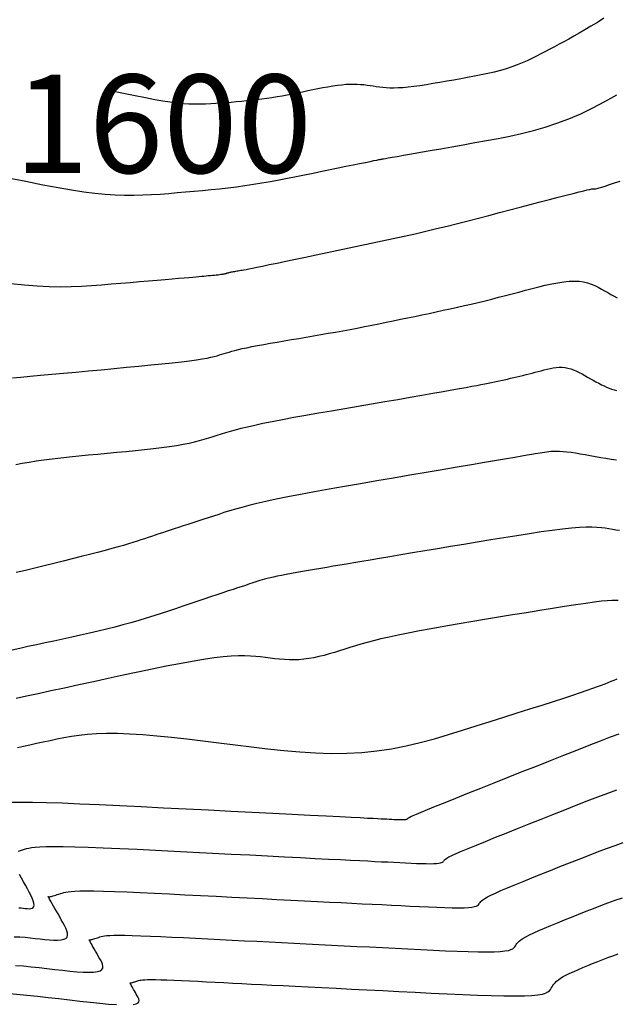
# Model space of a CAD drawing. Units: millimetres. Extents: x 185796 to 190025, y 8941400 to 8945000.
# Drawn here: x 188135 to 188153, y 8942959 to 8942989 of the extents above; entities that cross this region are included whole.
import ezdxf

# ---------------------------------------------------------------- set-up
doc = ezdxf.new("R2010")
doc.units = ezdxf.units.MM
for name, color, linetype in [('_cotas', 7, 'Continuous'), ('CNIVEL_M', 18, 'Continuous'), ('CNIVEL_S', 36, 'Continuous')]:
    doc.layers.add(name, color=color, linetype=linetype)

msp = doc.modelspace()

# ---------------------------------------------------------------- linework, layer by layer
at = {"layer": 'CNIVEL_M'}
for points in [[(188134.408, 8942983.913), (188135.001, 8942983.795), (188135.524, 8942983.692), (188135.986, 8942983.606), (188136.398, 8942983.534), (188136.768, 8942983.476), (188137.106, 8942983.432), (188137.422, 8942983.401), (188137.724, 8942983.381), (188138.015, 8942983.372), (188138.297, 8942983.371), (188138.571, 8942983.378), (188138.839, 8942983.39), (188139.103, 8942983.407), (188139.363, 8942983.427), (188139.621, 8942983.449), (188139.879, 8942983.471), (188140.138, 8942983.493), (188140.396, 8942983.516), (188140.655, 8942983.541), (188140.913, 8942983.568), (188141.172, 8942983.597), (188141.431, 8942983.629), (188141.691, 8942983.665), (188141.95, 8942983.704), (188142.21, 8942983.747), (188142.471, 8942983.792), (188142.731, 8942983.841), (188142.992, 8942983.891), (188143.252, 8942983.942), (188143.513, 8942983.995), (188143.774, 8942984.048), (188144.034, 8942984.101), (188144.29, 8942984.154), (188144.538, 8942984.204), (188144.774, 8942984.252), (188144.993, 8942984.297), (188145.192, 8942984.338), (188145.367, 8942984.373), (188145.513, 8942984.403), (188145.628, 8942984.426), (188145.714, 8942984.444), (188145.776, 8942984.457), (188145.817, 8942984.465), (188145.843, 8942984.47), (188145.855, 8942984.473), (188145.86, 8942984.474), (188145.861, 8942984.474), (188145.861, 8942984.474), (188145.861, 8942984.474), (188145.861, 8942984.474), (188145.861, 8942984.474), (188145.861, 8942984.474), (188145.861, 8942984.474), (188145.861, 8942984.474), (188145.861, 8942984.474), (188145.861, 8942984.474), (188145.861, 8942984.474), (188145.861, 8942984.474), (188145.861, 8942984.474), (188145.861, 8942984.474), (188145.861, 8942984.474), (188145.861, 8942984.474), (188145.861, 8942984.474), (188145.862, 8942984.474), (188145.869, 8942984.475), (188145.886, 8942984.478), (188145.921, 8942984.484), (188145.977, 8942984.494), (188146.062, 8942984.509), (188146.18, 8942984.53), (188146.336, 8942984.557), (188146.535, 8942984.593), (188146.774, 8942984.634), (188147.045, 8942984.682), (188147.345, 8942984.735), (188147.666, 8942984.791), (188148.005, 8942984.851), (188148.354, 8942984.912), (188148.709, 8942984.975), (188149.065, 8942985.038), (188149.422, 8942985.103), (188149.778, 8942985.174), (188150.136, 8942985.253), (188150.494, 8942985.342), (188150.854, 8942985.445), (188151.215, 8942985.564), (188151.577, 8942985.701), (188151.942, 8942985.858), (188152.308, 8942986.034), (188152.676, 8942986.226), (188153.045, 8942986.431)], [(188153.123, 8942973.139), (188153.014, 8942973.155), (188152.908, 8942973.174), (188152.802, 8942973.193), (188152.691, 8942973.211), (188152.57, 8942973.226), (188152.435, 8942973.237), (188152.281, 8942973.243), (188152.104, 8942973.241), (188151.898, 8942973.232), (188151.658, 8942973.213), (188151.382, 8942973.183), (188151.073, 8942973.144), (188150.735, 8942973.096), (188150.373, 8942973.042), (188149.993, 8942972.982), (188149.598, 8942972.919), (188149.194, 8942972.852), (188148.784, 8942972.784), (188148.375, 8942972.716), (188147.969, 8942972.649), (188147.57, 8942972.582), (188147.182, 8942972.518), (188146.807, 8942972.455), (188146.45, 8942972.396), (188146.114, 8942972.34), (188145.802, 8942972.287), (188145.516, 8942972.24), (188145.255, 8942972.196), (188145.015, 8942972.155), (188144.792, 8942972.117), (188144.583, 8942972.082), (188144.384, 8942972.048), (188144.193, 8942972.015), (188144.005, 8942971.983), (188143.818, 8942971.951), (188143.632, 8942971.919), (188143.451, 8942971.888), (188143.276, 8942971.857), (188143.109, 8942971.827), (188142.951, 8942971.798), (188142.806, 8942971.77), (188142.675, 8942971.744), (188142.558, 8942971.719), (188142.456, 8942971.695), (188142.366, 8942971.673), (188142.285, 8942971.652), (188142.213, 8942971.631), (188142.147, 8942971.611), (188142.084, 8942971.591), (188142.024, 8942971.572), (188141.963, 8942971.553), (188141.9, 8942971.532), (188141.832, 8942971.51), (188141.757, 8942971.485), (188141.672, 8942971.457), (188141.574, 8942971.425), (188141.461, 8942971.388), (188141.331, 8942971.345), (188141.182, 8942971.295), (188141.016, 8942971.239), (188140.834, 8942971.178), (188140.641, 8942971.113), (188140.437, 8942971.045), (188140.226, 8942970.974), (188140.01, 8942970.901), (188139.791, 8942970.828), (188139.572, 8942970.754), (188139.352, 8942970.681), (188139.13, 8942970.608), (188138.906, 8942970.536), (188138.679, 8942970.465), (188138.447, 8942970.394), (188138.211, 8942970.326), (188137.968, 8942970.259), (188137.719, 8942970.193), (188137.465, 8942970.13), (188137.205, 8942970.068), (188136.941, 8942970.006), (188136.674, 8942969.946), (188136.405, 8942969.887), (188136.134, 8942969.828), (188135.861, 8942969.769), (188135.59, 8942969.711), (188135.323, 8942969.653), (188135.063, 8942969.597), (188134.816, 8942969.544), (188134.586, 8942969.494)], [(188134.649, 8942960.748), (188134.818, 8942960.742), (188134.979, 8942960.73), (188135.133, 8942960.714), (188135.284, 8942960.696), (188135.435, 8942960.679), (188135.582, 8942960.663), (188135.723, 8942960.65), (188135.854, 8942960.643), (188135.973, 8942960.642), (188136.076, 8942960.649), (188136.16, 8942960.667), (188136.222, 8942960.696), (188136.26, 8942960.738), (188136.276, 8942960.792), (188136.273, 8942960.855), (188136.255, 8942960.927), (188136.223, 8942961.006), (188136.183, 8942961.09), (188136.135, 8942961.177), (188136.085, 8942961.266), (188136.035, 8942961.354), (188135.985, 8942961.442), (188135.937, 8942961.526), (188135.891, 8942961.606), (188135.849, 8942961.681), (188135.81, 8942961.749), (188135.777, 8942961.808), (188135.749, 8942961.857), (188135.727, 8942961.896), (188135.711, 8942961.924), (188135.7, 8942961.944), (188135.693, 8942961.957), (188135.689, 8942961.965), (188135.688, 8942961.968), (188135.688, 8942961.969), (188135.689, 8942961.968), (188135.69, 8942961.966), (188135.692, 8942961.965), (188135.693, 8942961.964), (188135.694, 8942961.963), (188135.695, 8942961.962), (188135.696, 8942961.961), (188135.697, 8942961.96), (188135.698, 8942961.959), (188135.699, 8942961.958), (188135.7, 8942961.958), (188135.7, 8942961.958), (188135.701, 8942961.957), (188135.702, 8942961.957), (188135.702, 8942961.957), (188135.703, 8942961.957), (188135.703, 8942961.956), (188135.704, 8942961.956), (188135.705, 8942961.957), (188135.708, 8942961.957), (188135.714, 8942961.958), (188135.722, 8942961.961), (188135.734, 8942961.964), (188135.751, 8942961.969), (188135.774, 8942961.976), (188135.802, 8942961.984), (188135.836, 8942961.994), (188135.874, 8942962.006), (188135.917, 8942962.019), (188135.962, 8942962.032), (188136.01, 8942962.047), (188136.06, 8942962.062), (188136.11, 8942962.077), (188136.161, 8942962.092), (188136.219, 8942962.107), (188136.291, 8942962.12), (188136.382, 8942962.131), (188136.5, 8942962.14), (188136.652, 8942962.146), (188136.844, 8942962.148), (188137.082, 8942962.146), (188137.372, 8942962.139), (188137.708, 8942962.128), (188138.085, 8942962.113), (188138.495, 8942962.095), (188138.932, 8942962.075), (188139.389, 8942962.052), (188139.859, 8942962.029), (188140.336, 8942962.005), (188140.813, 8942961.98), (188141.288, 8942961.956), (188141.756, 8942961.932), (188142.215, 8942961.909), (188142.663, 8942961.886), (188143.096, 8942961.865), (188143.51, 8942961.844), (188143.904, 8942961.824), (188144.275, 8942961.805), (188144.624, 8942961.787), (188144.956, 8942961.771), (188145.273, 8942961.755), (188145.578, 8942961.74), (188145.874, 8942961.725), (188146.164, 8942961.71), (188146.451, 8942961.696), (188146.736, 8942961.682), (188147.018, 8942961.668), (188147.291, 8942961.656), (188147.551, 8942961.645), (188147.794, 8942961.637), (188148.016, 8942961.631), (188148.212, 8942961.63), (188148.379, 8942961.632), (188148.512, 8942961.639), (188148.616, 8942961.649), (188148.695, 8942961.664), (188148.752, 8942961.681), (188148.792, 8942961.701), (188148.82, 8942961.722), (188148.839, 8942961.745), (188148.853, 8942961.768), (188148.868, 8942961.792), (188148.887, 8942961.817), (188148.915, 8942961.845), (188148.955, 8942961.877), (188149.014, 8942961.915), (188149.094, 8942961.961), (188149.2, 8942962.015), (188149.336, 8942962.079), (188149.506, 8942962.154), (188149.707, 8942962.24), (188149.934, 8942962.334), (188150.182, 8942962.436), (188150.448, 8942962.543), (188150.727, 8942962.655), (188151.015, 8942962.769), (188151.307, 8942962.885), (188151.599, 8942963.001), (188151.89, 8942963.116), (188152.176, 8942963.228), (188152.456, 8942963.335), (188152.728, 8942963.437), (188152.99, 8942963.532), (188153.239, 8942963.618)]]:
    msp.add_lwpolyline(points, dxfattribs=at)
at = {"layer": 'CNIVEL_S'}
for points in [[(188152.65, 8942988.768), (188152.448, 8942988.645), (188152.254, 8942988.528), (188152.069, 8942988.419), (188151.895, 8942988.317), (188151.73, 8942988.223), (188151.573, 8942988.136), (188151.423, 8942988.054), (188151.278, 8942987.976), (188151.137, 8942987.901), (188150.999, 8942987.828), (188150.863, 8942987.756), (188150.726, 8942987.685), (188150.588, 8942987.614), (188150.448, 8942987.544), (188150.304, 8942987.476), (188150.156, 8942987.41), (188150.001, 8942987.346), (188149.839, 8942987.286), (188149.669, 8942987.23), (188149.489, 8942987.177), (188149.301, 8942987.128), (188149.106, 8942987.083), (188148.904, 8942987.04), (188148.698, 8942986.999), (188148.488, 8942986.96), (188148.276, 8942986.922), (188148.063, 8942986.884), (188147.849, 8942986.847), (188147.638, 8942986.81), (188147.43, 8942986.775), (188147.228, 8942986.742), (188147.034, 8942986.713), (188146.849, 8942986.688), (188146.675, 8942986.667), (188146.514, 8942986.652), (188146.368, 8942986.643), (188146.235, 8942986.64), (188146.113, 8942986.642), (188146.001, 8942986.648), (188145.896, 8942986.657), (188145.796, 8942986.668), (188145.701, 8942986.681), (188145.607, 8942986.695), (188145.514, 8942986.709), (188145.419, 8942986.722), (188145.323, 8942986.734), (188145.223, 8942986.743), (188145.12, 8942986.75), (188145.012, 8942986.753), (188144.897, 8942986.751), (188144.776, 8942986.745), (188144.647, 8942986.733), (188144.512, 8942986.717), (188144.37, 8942986.696), (188144.224, 8942986.671), (188144.073, 8942986.643), (188143.92, 8942986.614), (188143.765, 8942986.583), (188143.608, 8942986.551), (188143.452, 8942986.519), (188143.295, 8942986.487), (188143.139, 8942986.456), (188142.982, 8942986.426), (188142.826, 8942986.397), (188142.67, 8942986.37), (188142.514, 8942986.344), (188142.358, 8942986.321), (188142.202, 8942986.299), (188142.047, 8942986.28), (188141.892, 8942986.263), (188141.736, 8942986.247), (188141.581, 8942986.232), (188141.426, 8942986.218), (188141.271, 8942986.204), (188141.116, 8942986.191), (188140.961, 8942986.178), (188140.805, 8942986.166), (188140.647, 8942986.156), (188140.486, 8942986.149), (188140.322, 8942986.145), (188140.153, 8942986.145), (188139.978, 8942986.151), (188139.797, 8942986.162), (188139.607, 8942986.181), (188139.404, 8942986.208), (188139.182, 8942986.242), (188138.935, 8942986.285), (188138.658, 8942986.337), (188138.344, 8942986.399), (188137.988, 8942986.47), (188137.585, 8942986.552)], [(188134.546, 8942980.678), (188134.96, 8942980.632), (188135.346, 8942980.601), (188135.71, 8942980.584), (188136.055, 8942980.579), (188136.384, 8942980.584), (188136.7, 8942980.597), (188137.007, 8942980.615), (188137.307, 8942980.638), (188137.603, 8942980.662), (188137.899, 8942980.687), (188138.191, 8942980.712), (188138.476, 8942980.736), (188138.75, 8942980.759), (188139.01, 8942980.781), (188139.251, 8942980.801), (188139.471, 8942980.82), (188139.666, 8942980.837), (188139.834, 8942980.851), (188139.976, 8942980.863), (188140.097, 8942980.874), (188140.2, 8942980.883), (188140.288, 8942980.891), (188140.365, 8942980.898), (188140.436, 8942980.905), (188140.503, 8942980.911), (188140.569, 8942980.917), (188140.634, 8942980.923), (188140.697, 8942980.929), (188140.758, 8942980.935), (188140.816, 8942980.941), (188140.869, 8942980.946), (188140.917, 8942980.952), (188140.959, 8942980.957), (188140.995, 8942980.962), (188141.025, 8942980.966), (188141.05, 8942980.971), (188141.07, 8942980.975), (188141.087, 8942980.979), (188141.102, 8942980.983), (188141.114, 8942980.987), (188141.126, 8942980.991), (188141.138, 8942980.994), (188141.15, 8942980.998), (188141.163, 8942981.002), (188141.178, 8942981.006), (188141.194, 8942981.01), (188141.212, 8942981.015), (188141.232, 8942981.02), (188141.255, 8942981.025), (188141.282, 8942981.03), (188141.311, 8942981.035), (188141.343, 8942981.041), (188141.377, 8942981.047), (188141.412, 8942981.054), (188141.449, 8942981.06), (188141.486, 8942981.066), (188141.524, 8942981.073), (188141.563, 8942981.079), (188141.607, 8942981.087), (188141.659, 8942981.097), (188141.726, 8942981.109), (188141.812, 8942981.126), (188141.921, 8942981.148), (188142.058, 8942981.176), (188142.229, 8942981.21), (188142.435, 8942981.253), (188142.674, 8942981.302), (188142.941, 8942981.358), (188143.231, 8942981.419), (188143.541, 8942981.483), (188143.864, 8942981.551), (188144.197, 8942981.62), (188144.534, 8942981.691), (188144.872, 8942981.762), (188145.21, 8942981.833), (188145.547, 8942981.904), (188145.884, 8942981.976), (188146.218, 8942982.049), (188146.552, 8942982.123), (188146.883, 8942982.197), (188147.211, 8942982.274), (188147.538, 8942982.351), (188147.861, 8942982.43), (188148.183, 8942982.51), (188148.503, 8942982.591), (188148.822, 8942982.673), (188149.14, 8942982.756), (188149.457, 8942982.839), (188149.774, 8942982.922), (188150.09, 8942983.004), (188150.401, 8942983.086), (188150.702, 8942983.165), (188150.989, 8942983.24), (188151.256, 8942983.309), (188151.499, 8942983.372), (188151.712, 8942983.426), (188151.892, 8942983.472), (188152.034, 8942983.507), (188152.142, 8942983.532), (188152.22, 8942983.55), (188152.275, 8942983.561), (188152.31, 8942983.567), (188152.33, 8942983.568), (188152.34, 8942983.567), (188152.346, 8942983.564), (188152.351, 8942983.562), (188152.36, 8942983.561), (188152.376, 8942983.562), (188152.402, 8942983.567), (188152.443, 8942983.577), (188152.501, 8942983.594), (188152.58, 8942983.618), (188152.683, 8942983.651), (188152.814, 8942983.693), (188152.969, 8942983.745), (188153.146, 8942983.804)], [(188134.596, 8942977.797), (188134.85, 8942977.821), (188135.138, 8942977.847), (188135.454, 8942977.876), (188135.795, 8942977.908), (188136.156, 8942977.942), (188136.531, 8942977.976), (188136.916, 8942978.012), (188137.305, 8942978.048), (188137.695, 8942978.085), (188138.079, 8942978.121), (188138.454, 8942978.156), (188138.813, 8942978.191), (188139.153, 8942978.225), (188139.467, 8942978.258), (188139.752, 8942978.29), (188140.001, 8942978.32), (188140.212, 8942978.349), (188140.387, 8942978.376), (188140.533, 8942978.401), (188140.653, 8942978.426), (188140.754, 8942978.45), (188140.839, 8942978.473), (188140.915, 8942978.496), (188140.985, 8942978.518), (188141.055, 8942978.54), (188141.127, 8942978.563), (188141.205, 8942978.586), (188141.289, 8942978.61), (188141.383, 8942978.635), (188141.489, 8942978.662), (188141.61, 8942978.689), (188141.748, 8942978.719), (188141.904, 8942978.75), (188142.077, 8942978.783), (188142.264, 8942978.817), (188142.464, 8942978.853), (188142.673, 8942978.89), (188142.889, 8942978.927), (188143.111, 8942978.965), (188143.334, 8942979.004), (188143.558, 8942979.042), (188143.782, 8942979.08), (188144.006, 8942979.119), (188144.23, 8942979.158), (188144.453, 8942979.197), (188144.675, 8942979.237), (188144.898, 8942979.278), (188145.119, 8942979.319), (188145.34, 8942979.362), (188145.56, 8942979.405), (188145.78, 8942979.449), (188145.999, 8942979.494), (188146.218, 8942979.538), (188146.436, 8942979.584), (188146.655, 8942979.629), (188146.873, 8942979.675), (188147.091, 8942979.721), (188147.309, 8942979.766), (188147.527, 8942979.813), (188147.744, 8942979.859), (188147.96, 8942979.906), (188148.175, 8942979.953), (188148.388, 8942980.002), (188148.6, 8942980.051), (188148.811, 8942980.101), (188149.02, 8942980.152), (188149.228, 8942980.204), (188149.434, 8942980.256), (188149.64, 8942980.309), (188149.845, 8942980.362), (188150.05, 8942980.416), (188150.254, 8942980.469), (188150.458, 8942980.522), (188150.66, 8942980.574), (188150.86, 8942980.622), (188151.054, 8942980.665), (188151.241, 8942980.702), (188151.42, 8942980.729), (188151.589, 8942980.747), (188151.747, 8942980.752), (188151.891, 8942980.745), (188152.024, 8942980.725), (188152.147, 8942980.695), (188152.262, 8942980.657), (188152.369, 8942980.612), (188152.472, 8942980.562), (188152.572, 8942980.508), (188152.67, 8942980.453), (188152.767, 8942980.398), (188152.864, 8942980.344), (188152.961, 8942980.292), (188153.056, 8942980.244)], [(188134.699, 8942975.156), (188134.894, 8942975.193), (188135.1, 8942975.23), (188135.32, 8942975.264), (188135.556, 8942975.297), (188135.806, 8942975.329), (188136.068, 8942975.36), (188136.34, 8942975.389), (188136.62, 8942975.417), (188136.906, 8942975.445), (188137.195, 8942975.473), (188137.487, 8942975.5), (188137.779, 8942975.527), (188138.068, 8942975.554), (188138.353, 8942975.582), (188138.629, 8942975.611), (188138.895, 8942975.64), (188139.148, 8942975.671), (188139.386, 8942975.702), (188139.606, 8942975.736), (188139.805, 8942975.771), (188139.987, 8942975.807), (188140.154, 8942975.845), (188140.307, 8942975.884), (188140.45, 8942975.923), (188140.586, 8942975.964), (188140.716, 8942976.004), (188140.844, 8942976.046), (188140.972, 8942976.087), (188141.105, 8942976.128), (188141.246, 8942976.171), (188141.4, 8942976.215), (188141.573, 8942976.26), (188141.767, 8942976.308), (188141.988, 8942976.359), (188142.24, 8942976.413), (188142.525, 8942976.47), (188142.842, 8942976.53), (188143.185, 8942976.594), (188143.55, 8942976.659), (188143.933, 8942976.726), (188144.33, 8942976.795), (188144.735, 8942976.864), (188145.144, 8942976.934), (188145.553, 8942977.004), (188145.958, 8942977.073), (188146.353, 8942977.141), (188146.733, 8942977.206), (188147.094, 8942977.268), (188147.43, 8942977.327), (188147.737, 8942977.38), (188148.01, 8942977.429), (188148.245, 8942977.471), (188148.447, 8942977.508), (188148.619, 8942977.54), (188148.767, 8942977.569), (188148.895, 8942977.594), (188149.009, 8942977.617), (188149.113, 8942977.638), (188149.212, 8942977.659), (188149.31, 8942977.68), (188149.408, 8942977.7), (188149.506, 8942977.721), (188149.604, 8942977.742), (188149.701, 8942977.763), (188149.798, 8942977.784), (188149.894, 8942977.806), (188149.99, 8942977.828), (188150.084, 8942977.851), (188150.178, 8942977.874), (188150.272, 8942977.897), (188150.365, 8942977.921), (188150.458, 8942977.944), (188150.55, 8942977.968), (188150.642, 8942977.992), (188150.734, 8942978.017), (188150.826, 8942978.041), (188150.918, 8942978.063), (188151.01, 8942978.084), (188151.101, 8942978.101), (188151.192, 8942978.114), (188151.282, 8942978.12), (188151.372, 8942978.121), (188151.461, 8942978.113), (188151.549, 8942978.096), (188151.637, 8942978.072), (188151.724, 8942978.04), (188151.81, 8942978.003), (188151.896, 8942977.962), (188151.981, 8942977.917), (188152.067, 8942977.87), (188152.152, 8942977.821), (188152.237, 8942977.773), (188152.322, 8942977.725), (188152.406, 8942977.678), (188152.49, 8942977.633), (188152.572, 8942977.59), (188152.653, 8942977.55), (188152.732, 8942977.514), (188152.809, 8942977.481), (188152.884, 8942977.453), (188152.957, 8942977.429), (188153.029, 8942977.408)], [(188153.03, 8942975.283), (188152.87, 8942975.306), (188152.71, 8942975.334), (188152.55, 8942975.363), (188152.39, 8942975.392), (188152.232, 8942975.42), (188152.077, 8942975.448), (188151.926, 8942975.473), (188151.782, 8942975.496), (188151.645, 8942975.516), (188151.517, 8942975.533), (188151.4, 8942975.544), (188151.295, 8942975.551), (188151.2, 8942975.554), (188151.114, 8942975.553), (188151.036, 8942975.549), (188150.963, 8942975.542), (188150.896, 8942975.534), (188150.831, 8942975.524), (188150.768, 8942975.514), (188150.704, 8942975.503), (188150.633, 8942975.491), (188150.548, 8942975.477), (188150.443, 8942975.459), (188150.31, 8942975.437), (188150.142, 8942975.409), (188149.933, 8942975.373), (188149.676, 8942975.329), (188149.365, 8942975.276), (188149.006, 8942975.215), (188148.606, 8942975.147), (188148.171, 8942975.073), (188147.709, 8942974.994), (188147.225, 8942974.911), (188146.728, 8942974.826), (188146.224, 8942974.74), (188145.72, 8942974.654), (188145.221, 8942974.569), (188144.733, 8942974.484), (188144.261, 8942974.401), (188143.811, 8942974.32), (188143.387, 8942974.242), (188142.995, 8942974.167), (188142.641, 8942974.096), (188142.328, 8942974.029), (188142.053, 8942973.965), (188141.81, 8942973.905), (188141.593, 8942973.847), (188141.398, 8942973.792), (188141.22, 8942973.738), (188141.051, 8942973.685), (188140.889, 8942973.633), (188140.727, 8942973.581), (188140.566, 8942973.529), (188140.407, 8942973.477), (188140.25, 8942973.427), (188140.097, 8942973.377), (188139.948, 8942973.329), (188139.804, 8942973.282), (188139.666, 8942973.237), (188139.534, 8942973.193), (188139.409, 8942973.152), (188139.288, 8942973.112), (188139.172, 8942973.073), (188139.059, 8942973.035), (188138.948, 8942972.998), (188138.84, 8942972.962), (188138.732, 8942972.925), (188138.624, 8942972.889), (188138.513, 8942972.852), (188138.396, 8942972.814), (188138.271, 8942972.775), (188138.134, 8942972.733), (188137.984, 8942972.688), (188137.816, 8942972.64), (188137.629, 8942972.588), (188137.42, 8942972.532), (188137.192, 8942972.473), (188136.946, 8942972.409), (188136.687, 8942972.343), (188136.416, 8942972.275), (188136.137, 8942972.205), (188135.852, 8942972.134), (188135.564, 8942972.063), (188135.276, 8942971.992), (188134.99, 8942971.923), (188134.707, 8942971.86)], [(188153.086, 8942971.008), (188152.999, 8942971.01), (188152.888, 8942971.007), (188152.747, 8942970.997), (188152.572, 8942970.98), (188152.355, 8942970.954), (188152.092, 8942970.918), (188151.789, 8942970.873), (188151.45, 8942970.821), (188151.082, 8942970.763), (188150.69, 8942970.7), (188150.281, 8942970.632), (188149.859, 8942970.563), (188149.432, 8942970.492), (188149.005, 8942970.421), (188148.581, 8942970.35), (188148.167, 8942970.28), (188147.764, 8942970.211), (188147.379, 8942970.143), (188147.015, 8942970.077), (188146.676, 8942970.013), (188146.366, 8942969.951), (188146.089, 8942969.891), (188145.841, 8942969.834), (188145.619, 8942969.779), (188145.417, 8942969.726), (188145.233, 8942969.673), (188145.061, 8942969.622), (188144.897, 8942969.572), (188144.738, 8942969.522), (188144.579, 8942969.472), (188144.421, 8942969.423), (188144.263, 8942969.376), (188144.106, 8942969.332), (188143.949, 8942969.293), (188143.794, 8942969.259), (188143.64, 8942969.232), (188143.488, 8942969.211), (188143.337, 8942969.199), (188143.188, 8942969.195), (188143.041, 8942969.197), (188142.894, 8942969.204), (188142.749, 8942969.216), (188142.604, 8942969.23), (188142.459, 8942969.247), (188142.315, 8942969.265), (188142.17, 8942969.283), (188142.02, 8942969.299), (188141.861, 8942969.311), (188141.686, 8942969.318), (188141.493, 8942969.317), (188141.275, 8942969.308), (188141.028, 8942969.287), (188140.746, 8942969.254), (188140.428, 8942969.207), (188140.076, 8942969.148), (188139.694, 8942969.077), (188139.288, 8942968.997), (188138.862, 8942968.91), (188138.422, 8942968.818), (188137.973, 8942968.722), (188137.518, 8942968.624), (188137.064, 8942968.526), (188136.616, 8942968.429), (188136.182, 8942968.335), (188135.767, 8942968.246), (188135.379, 8942968.162), (188135.025, 8942968.085), (188134.711, 8942968.016)], [(188134.746, 8942966.522), (188134.93, 8942966.562), (188135.124, 8942966.605), (188135.326, 8942966.648), (188135.533, 8942966.693), (188135.742, 8942966.738), (188135.952, 8942966.783), (188136.167, 8942966.826), (188136.391, 8942966.866), (188136.628, 8942966.901), (188136.883, 8942966.929), (188137.161, 8942966.949), (188137.465, 8942966.959), (188137.801, 8942966.957), (188138.171, 8942966.942), (188138.573, 8942966.915), (188139.001, 8942966.879), (188139.452, 8942966.833), (188139.921, 8942966.782), (188140.403, 8942966.725), (188140.894, 8942966.665), (188141.389, 8942966.603), (188141.886, 8942966.541), (188142.381, 8942966.483), (188142.873, 8942966.43), (188143.363, 8942966.387), (188143.847, 8942966.356), (188144.327, 8942966.34), (188144.799, 8942966.343), (188145.263, 8942966.367), (188145.719, 8942966.415), (188146.167, 8942966.484), (188146.608, 8942966.572), (188147.044, 8942966.674), (188147.474, 8942966.789), (188147.902, 8942966.914), (188148.327, 8942967.044), (188148.751, 8942967.178), (188149.175, 8942967.311), (188149.592, 8942967.444), (188150, 8942967.573), (188150.392, 8942967.697), (188150.763, 8942967.816), (188151.108, 8942967.927), (188151.422, 8942968.028), (188151.699, 8942968.119), (188151.937, 8942968.198), (188152.138, 8942968.267), (188152.309, 8942968.326), (188152.453, 8942968.378), (188152.576, 8942968.424), (188152.684, 8942968.465), (188152.781, 8942968.503), (188152.873, 8942968.539), (188152.964, 8942968.575), (188153.054, 8942968.611)], [(188134.585, 8942964.853), (188134.861, 8942964.857), (188135.205, 8942964.853), (188135.622, 8942964.843), (188136.107, 8942964.827), (188136.65, 8942964.806), (188137.24, 8942964.78), (188137.869, 8942964.75), (188138.527, 8942964.718), (188139.205, 8942964.684), (188139.892, 8942964.65), (188140.579, 8942964.615), (188141.256, 8942964.58), (188141.914, 8942964.547), (188142.544, 8942964.515), (188143.135, 8942964.485), (188143.679, 8942964.457), (188144.165, 8942964.433), (188144.585, 8942964.411), (188144.931, 8942964.394), (188145.21, 8942964.38), (188145.432, 8942964.368), (188145.606, 8942964.36), (188145.743, 8942964.353), (188145.85, 8942964.347), (188145.938, 8942964.343), (188146.017, 8942964.339), (188146.094, 8942964.335), (188146.17, 8942964.332), (188146.243, 8942964.328), (188146.313, 8942964.325), (188146.379, 8942964.323), (188146.438, 8942964.322), (188146.491, 8942964.321), (188146.536, 8942964.322), (188146.572, 8942964.324), (188146.6, 8942964.326), (188146.621, 8942964.33), (188146.637, 8942964.335), (188146.648, 8942964.34), (188146.655, 8942964.346), (188146.66, 8942964.352), (188146.664, 8942964.359), (188146.669, 8942964.365), (188146.68, 8942964.375), (188146.705, 8942964.389), (188146.75, 8942964.411), (188146.822, 8942964.444), (188146.928, 8942964.489), (188147.073, 8942964.55), (188147.266, 8942964.63), (188147.51, 8942964.728), (188147.801, 8942964.846), (188148.132, 8942964.978), (188148.497, 8942965.124), (188148.888, 8942965.28), (188149.3, 8942965.443), (188149.725, 8942965.612), (188150.156, 8942965.783), (188150.588, 8942965.955), (188151.014, 8942966.124), (188151.428, 8942966.287), (188151.825, 8942966.443), (188152.197, 8942966.589), (188152.541, 8942966.723), (188152.849, 8942966.841), (188153.116, 8942966.941)], [(188134.777, 8942963.361), (188134.835, 8942963.379), (188134.896, 8942963.397), (188134.957, 8942963.415), (188135.02, 8942963.434), (188135.09, 8942963.452), (188135.178, 8942963.468), (188135.289, 8942963.482), (188135.434, 8942963.493), (188135.619, 8942963.5), (188135.853, 8942963.502), (188136.144, 8942963.5), (188136.497, 8942963.491), (188136.908, 8942963.478), (188137.367, 8942963.459), (188137.868, 8942963.437), (188138.401, 8942963.413), (188138.958, 8942963.385), (188139.532, 8942963.357), (188140.114, 8942963.327), (188140.696, 8942963.297), (188141.272, 8942963.268), (188141.835, 8942963.24), (188142.38, 8942963.212), (188142.899, 8942963.186), (188143.387, 8942963.161), (188143.838, 8942963.138), (188144.244, 8942963.117), (188144.603, 8942963.099), (188144.917, 8942963.084), (188145.194, 8942963.07), (188145.44, 8942963.057), (188145.66, 8942963.046), (188145.862, 8942963.036), (188146.051, 8942963.027), (188146.234, 8942963.017), (188146.415, 8942963.008), (188146.594, 8942963), (188146.767, 8942962.992), (188146.932, 8942962.985), (188147.086, 8942962.98), (188147.227, 8942962.976), (188147.352, 8942962.975), (188147.457, 8942962.977), (188147.542, 8942962.981), (188147.608, 8942962.988), (188147.658, 8942962.997), (188147.694, 8942963.008), (188147.72, 8942963.021), (188147.737, 8942963.034), (188147.749, 8942963.049), (188147.759, 8942963.063), (188147.768, 8942963.079), (188147.784, 8942963.096), (188147.81, 8942963.117), (188147.853, 8942963.144), (188147.918, 8942963.18), (188148.011, 8942963.225), (188148.137, 8942963.283), (188148.301, 8942963.354), (188148.508, 8942963.441), (188148.754, 8942963.543), (188149.033, 8942963.656), (188149.339, 8942963.78), (188149.668, 8942963.911), (188150.013, 8942964.049), (188150.37, 8942964.191), (188150.732, 8942964.334), (188151.094, 8942964.478), (188151.452, 8942964.62), (188151.802, 8942964.757), (188152.14, 8942964.889), (188152.463, 8942965.013), (188152.765, 8942965.127), (188153.044, 8942965.229)], [(188134.791, 8942961.628), (188134.86, 8942961.623), (188134.923, 8942961.616), (188134.985, 8942961.609), (188135.045, 8942961.603), (188135.101, 8942961.602), (188135.152, 8942961.605), (188135.195, 8942961.616), (188135.227, 8942961.637), (188135.249, 8942961.668), (188135.256, 8942961.711), (188135.249, 8942961.769), (188135.228, 8942961.839), (188135.196, 8942961.92), (188135.154, 8942962.01), (188135.104, 8942962.108), (188135.048, 8942962.211), (188134.989, 8942962.317), (188134.927, 8942962.425), (188134.865, 8942962.534), (188134.805, 8942962.64)], [(188134.684, 8942959.873), (188134.926, 8942959.854), (188135.167, 8942959.831), (188135.407, 8942959.805), (188135.646, 8942959.777), (188135.884, 8942959.749), (188136.119, 8942959.723), (188136.344, 8942959.699), (188136.556, 8942959.68), (188136.751, 8942959.667), (188136.925, 8942959.662), (188137.072, 8942959.666), (188137.188, 8942959.681), (188137.271, 8942959.707), (188137.324, 8942959.745), (188137.351, 8942959.791), (188137.355, 8942959.845), (188137.343, 8942959.905), (188137.317, 8942959.969), (188137.282, 8942960.037), (188137.244, 8942960.106), (188137.204, 8942960.175), (188137.165, 8942960.243), (188137.128, 8942960.309), (188137.092, 8942960.372), (188137.059, 8942960.43), (188137.029, 8942960.483), (188137.003, 8942960.529), (188136.981, 8942960.567), (188136.964, 8942960.597), (188136.952, 8942960.619), (188136.943, 8942960.635), (188136.938, 8942960.645), (188136.935, 8942960.651), (188136.934, 8942960.654), (188136.934, 8942960.654), (188136.935, 8942960.653), (188136.936, 8942960.652), (188136.937, 8942960.651), (188136.938, 8942960.65), (188136.938, 8942960.649), (188136.939, 8942960.649), (188136.94, 8942960.648), (188136.941, 8942960.647), (188136.942, 8942960.647), (188136.942, 8942960.646), (188136.943, 8942960.646), (188136.943, 8942960.645), (188136.944, 8942960.645), (188136.944, 8942960.645), (188136.945, 8942960.645), (188136.945, 8942960.645), (188136.946, 8942960.645), (188136.946, 8942960.645), (188136.947, 8942960.645), (188136.95, 8942960.645), (188136.954, 8942960.646), (188136.96, 8942960.648), (188136.97, 8942960.651), (188136.983, 8942960.654), (188137.001, 8942960.66), (188137.023, 8942960.666), (188137.049, 8942960.674), (188137.079, 8942960.683), (188137.112, 8942960.693), (188137.148, 8942960.704), (188137.185, 8942960.715), (188137.223, 8942960.727), (188137.263, 8942960.739), (188137.303, 8942960.75), (188137.348, 8942960.762), (188137.404, 8942960.772), (188137.475, 8942960.781), (188137.567, 8942960.788), (188137.685, 8942960.792), (188137.835, 8942960.794), (188138.021, 8942960.792), (188138.247, 8942960.787), (188138.509, 8942960.778), (188138.803, 8942960.767), (188139.122, 8942960.753), (188139.463, 8942960.737), (188139.819, 8942960.719), (188140.186, 8942960.701), (188140.558, 8942960.682), (188140.93, 8942960.663), (188141.303, 8942960.644), (188141.677, 8942960.625), (188142.051, 8942960.606), (188142.427, 8942960.587), (188142.804, 8942960.568), (188143.183, 8942960.549), (188143.563, 8942960.53), (188143.946, 8942960.511), (188144.331, 8942960.491), (188144.718, 8942960.472), (188145.106, 8942960.452), (188145.495, 8942960.433), (188145.886, 8942960.413), (188146.276, 8942960.394), (188146.667, 8942960.374), (188147.058, 8942960.355), (188147.442, 8942960.336), (188147.814, 8942960.319), (188148.17, 8942960.305), (188148.502, 8942960.294), (188148.805, 8942960.286), (188149.073, 8942960.284), (188149.3, 8942960.287), (188149.483, 8942960.296), (188149.625, 8942960.311), (188149.732, 8942960.331), (188149.81, 8942960.354), (188149.865, 8942960.381), (188149.902, 8942960.411), (188149.928, 8942960.442), (188149.948, 8942960.473), (188149.967, 8942960.505), (188149.99, 8942960.538), (188150.019, 8942960.573), (188150.058, 8942960.61), (188150.109, 8942960.651), (188150.177, 8942960.697), (188150.263, 8942960.747), (188150.372, 8942960.804), (188150.505, 8942960.867), (188150.66, 8942960.937), (188150.835, 8942961.012), (188151.025, 8942961.092), (188151.228, 8942961.175), (188151.441, 8942961.26), (188151.66, 8942961.348), (188151.882, 8942961.436), (188152.105, 8942961.524), (188152.328, 8942961.612), (188152.55, 8942961.698), (188152.772, 8942961.781), (188152.993, 8942961.861), (188153.214, 8942961.936)], [(188138.282, 8942958.677), (188138.372, 8942958.697), (188138.428, 8942958.726), (188138.456, 8942958.762), (188138.462, 8942958.803), (188138.451, 8942958.848), (188138.429, 8942958.897), (188138.402, 8942958.946), (188138.373, 8942958.996), (188138.346, 8942959.045), (188138.319, 8942959.092), (188138.293, 8942959.137), (188138.269, 8942959.179), (188138.248, 8942959.216), (188138.229, 8942959.25), (188138.214, 8942959.277), (188138.201, 8942959.299), (188138.192, 8942959.315), (188138.186, 8942959.326), (188138.182, 8942959.333), (188138.18, 8942959.337), (188138.179, 8942959.339), (188138.18, 8942959.339), (188138.18, 8942959.339), (188138.181, 8942959.338), (188138.182, 8942959.337), (188138.182, 8942959.337), (188138.183, 8942959.336), (188138.183, 8942959.336), (188138.184, 8942959.335), (188138.185, 8942959.335), (188138.185, 8942959.334), (188138.186, 8942959.334), (188138.186, 8942959.334), (188138.186, 8942959.333), (188138.187, 8942959.333), (188138.187, 8942959.333), (188138.187, 8942959.333), (188138.188, 8942959.333), (188138.188, 8942959.333), (188138.188, 8942959.333), (188138.189, 8942959.333), (188138.191, 8942959.333), (188138.194, 8942959.334), (188138.199, 8942959.335), (188138.205, 8942959.337), (188138.215, 8942959.34), (188138.228, 8942959.343), (188138.243, 8942959.348), (188138.262, 8942959.354), (188138.284, 8942959.36), (188138.308, 8942959.367), (188138.333, 8942959.375), (188138.36, 8942959.383), (188138.387, 8942959.392), (188138.415, 8942959.4), (188138.444, 8942959.409), (188138.477, 8942959.417), (188138.517, 8942959.424), (188138.568, 8942959.43), (188138.634, 8942959.435), (188138.719, 8942959.439), (188138.826, 8942959.44), (188138.96, 8942959.439), (188139.122, 8942959.435), (188139.31, 8942959.429), (188139.521, 8942959.42), (188139.75, 8942959.41), (188139.994, 8942959.399), (188140.25, 8942959.386), (188140.513, 8942959.373), (188140.78, 8942959.36), (188141.047, 8942959.346), (188141.319, 8942959.332), (188141.598, 8942959.318), (188141.887, 8942959.303), (188142.191, 8942959.288), (188142.512, 8942959.272), (188142.855, 8942959.255), (188143.223, 8942959.236), (188143.618, 8942959.216), (188144.038, 8942959.195), (188144.48, 8942959.173), (188144.939, 8942959.15), (188145.413, 8942959.126), (188145.898, 8942959.102), (188146.389, 8942959.078), (188146.884, 8942959.053), (188147.379, 8942959.028), (188147.866, 8942959.005), (188148.338, 8942958.983), (188148.789, 8942958.965), (188149.209, 8942958.95), (188149.593, 8942958.941), (188149.933, 8942958.938), (188150.221, 8942958.942), (188150.453, 8942958.954), (188150.633, 8942958.972), (188150.769, 8942958.997), (188150.868, 8942959.027), (188150.937, 8942959.062), (188150.985, 8942959.099), (188151.017, 8942959.138), (188151.043, 8942959.178), (188151.067, 8942959.219), (188151.093, 8942959.26), (188151.124, 8942959.301), (188151.16, 8942959.343), (188151.205, 8942959.387), (188151.259, 8942959.432), (188151.326, 8942959.479), (188151.407, 8942959.529), (188151.503, 8942959.58), (188151.613, 8942959.634), (188151.736, 8942959.69), (188151.868, 8942959.748), (188152.008, 8942959.806), (188152.155, 8942959.866), (188152.305, 8942959.926), (188152.458, 8942959.987), (188152.611, 8942960.048), (188152.766, 8942960.108), (188152.924, 8942960.168), (188153.088, 8942960.227)], [(188131.645, 8942958.67), (188131.838, 8942958.725), (188132.032, 8942958.78), (188132.228, 8942958.834), (188132.428, 8942958.885), (188132.634, 8942958.931), (188132.849, 8942958.971), (188133.074, 8942959.004), (188133.312, 8942959.028), (188133.565, 8942959.042), (188133.833, 8942959.045), (188134.117, 8942959.037), (188134.412, 8942959.021), (188134.719, 8942958.997), (188135.034, 8942958.967), (188135.355, 8942958.933), (188135.68, 8942958.896), (188136.007, 8942958.858), (188136.334, 8942958.819), (188136.655, 8942958.782), (188136.965, 8942958.748), (188137.259, 8942958.718), (188137.53, 8942958.693), (188137.773, 8942958.675)]]:
    msp.add_lwpolyline(points, dxfattribs=at)

# ---------------------------------------------------------------- texts
at = {"layer": '_cotas'}
msp.add_text(' 1600', height=3, dxfattribs=at).set_placement((188133.735, 8942984.05))

doc.saveas('drawing.dxf')
